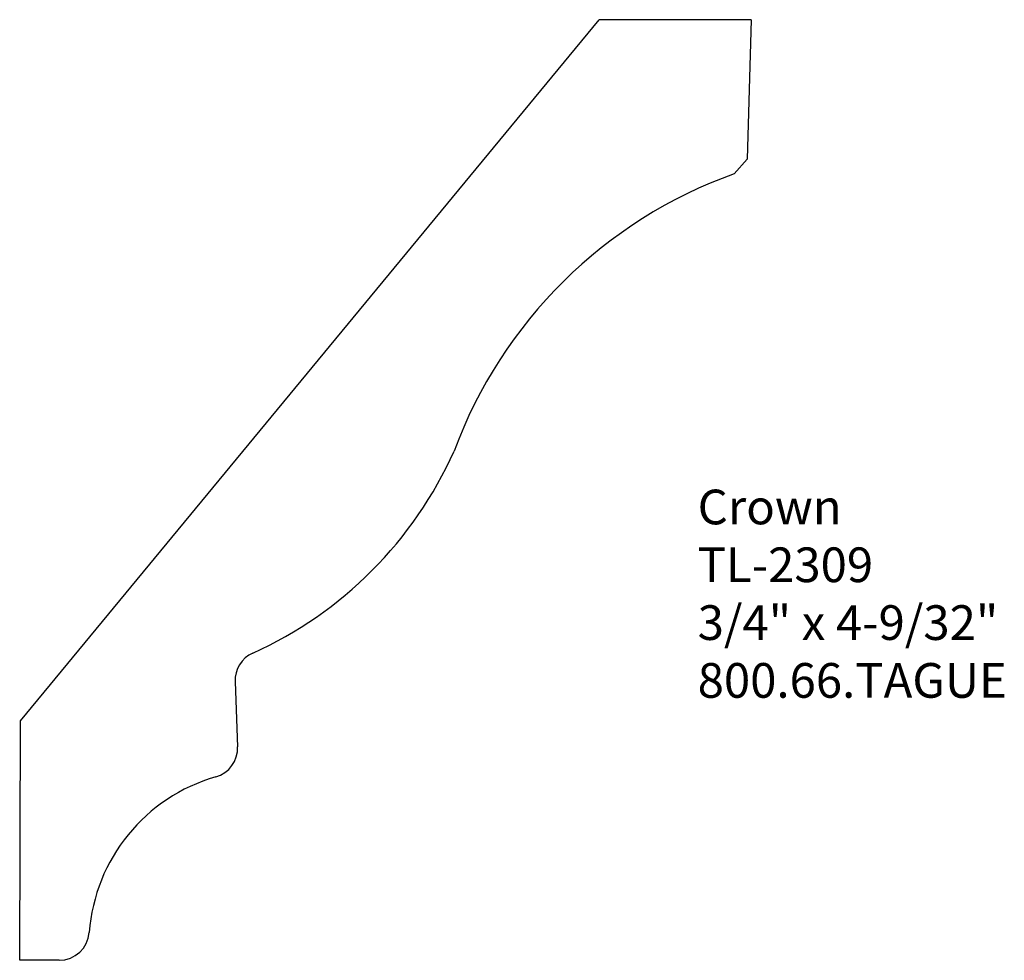
# Model space of a CAD drawing. Units: inches. Extents: x -387.61 to -384.06, y 839.07 to 842.46.
import ezdxf

# ---------------------------------------------------------------- set-up
doc = ezdxf.new("R2010")
doc.units = ezdxf.units.IN
doc.header["$MEASUREMENT"] = 0
doc.styles.get("Standard").update_dxf_attribs({"font": 'ARIAL.TTF'})

msp = doc.modelspace()

# ---------------------------------------------------------------- linework, layer by layer
for p, q in [((-387.6033, 839.9379), (-385.5166, 842.4644)), ((-384.9696, 842.4644), (-385.5166, 842.4644)), ((-384.9696, 842.4644), (-384.984, 841.9624)), ((-385.0299, 841.909), (-384.984, 841.9624)), ((-386.8292, 840.0789), (-386.8202, 839.8442)), ((-387.6058, 839.0753), (-387.6033, 839.9379)), ((-387.4636, 839.0749), (-387.6058, 839.0753))]:
    msp.add_line(p, q)
for centre, radius, start, end in [((-384.4635, 840.3263), 1.681, 109.6917, 159.6857), ((-387.3603, 841.5005), 1.4464, 294.283, 335.9022), ((-386.7208, 840.0831), 0.1085, 114.283, 182.1959), ((-386.9287, 839.84), 0.1085, 285.9295, 2.1959), ((-386.7257, 839.1289), 0.631, 105.9295, 175.7703), ((-387.4633, 839.1834), 0.1085, 269.8367, 355.7703)]:
    msp.add_arc(centre, radius, start, end)

# ---------------------------------------------------------------- texts
at = {"insert": (-385.1619, 840.771), "char_height": 0.125, "width": 3.1939, "attachment_point": 1}
msp.add_mtext('Crown\\PTL-2309\\P3/4" x 4-9/32"\\P800.66.TAGUE', dxfattribs=at)

doc.saveas('drawing.dxf')
